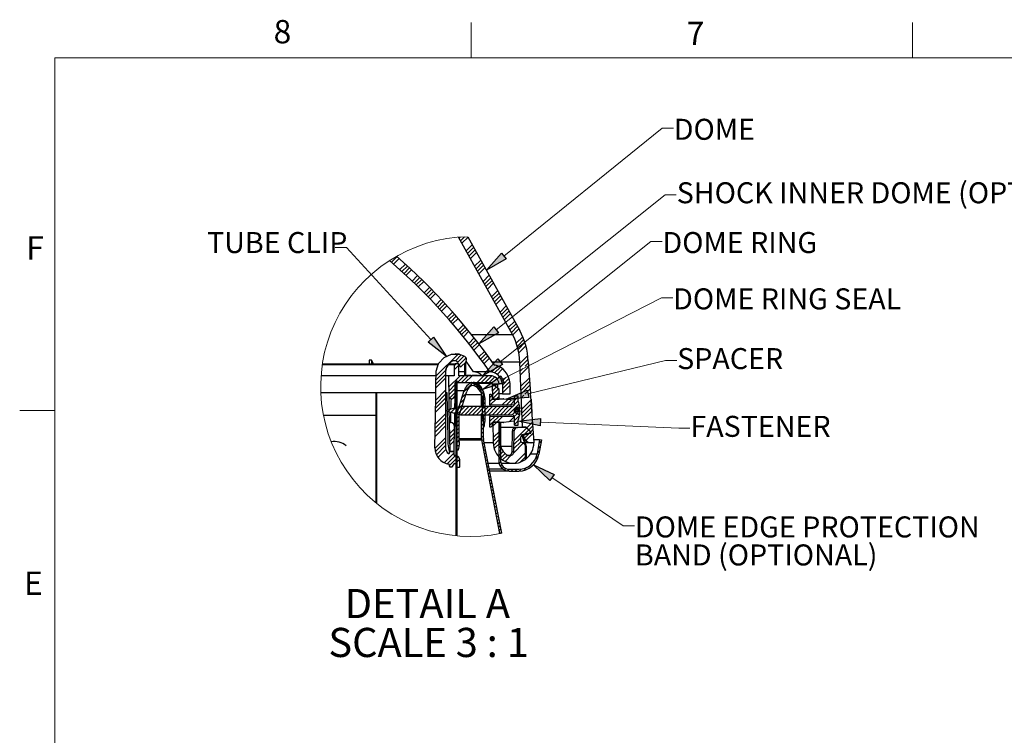
# Model space of a CAD drawing. Units: inches. Extents: x 2 to 154, y 1 to 99.
# Drawn here: x 2 to 46, y 67 to 99 of the extents above; entities that cross this region are included whole.
import ezdxf

# ---------------------------------------------------------------- set-up
doc = ezdxf.new("R2010")
doc.units = ezdxf.units.IN
doc.header["$MEASUREMENT"] = 0
doc.linetypes.add('SLD-Solid', pattern=[0])
doc.layers.add('SLD-0', color=7, linetype='SLD-Solid')
doc.styles.add('SLDTEXTSTYLE0', font='GOTHIC.TTF', dxfattribs={"width": 0.913})
doc.styles.add('SLDTEXTSTYLE1', font='GOTHIC.TTF', dxfattribs={"width": 0.913})

# ---------------------------------------------------------------- blocks, each defined once
blk = doc.blocks.new('SW_HATCH_0')
at = {"layer": 'SLD-0', "color": 7, "linetype": 'SLD-Solid', "lineweight": 0}
for p, q in [((0.004, 6.191), (-0.047, 6.14)), ((0.191, 6.201), (0.016, 6.027)), ((0.355, 6.189), (0.079, 5.913)), ((0.544, 5.848), (0.268, 5.572)), ((0.607, 5.734), (0.331, 5.458)), ((-2.818, 5.314), (-3.062, 5.07)), ((0.67, 5.62), (0.395, 5.344)), ((0.733, 5.506), (0.458, 5.231)), ((-2.723, 5.231), (-2.968, 4.987)), ((-2.444, 4.981), (-2.688, 4.737)), ((-2.351, 4.897), (-2.595, 4.652)), ((0.923, 5.165), (0.647, 4.889)), ((0.986, 5.051), (0.71, 4.776)), ((1.049, 4.938), (0.773, 4.662)), ((-2.259, 4.812), (-2.503, 4.568)), ((-2.168, 4.727), (-2.412, 4.483)), ((-1.895, 4.469), (-2.139, 4.225)), ((1.112, 4.824), (0.836, 4.548)), ((1.301, 4.483), (1.025, 4.207)), ((-1.805, 4.382), (-2.049, 4.138)), ((-1.716, 4.295), (-1.96, 4.051)), ((-1.626, 4.207), (-1.87, 3.963)), ((1.364, 4.369), (1.088, 4.093)), ((1.427, 4.255), (1.151, 3.979)), ((1.49, 4.142), (1.214, 3.866)), ((-1.361, 3.942), (-1.605, 3.698)), ((-1.274, 3.853), (-1.518, 3.609)), ((-1.187, 3.763), (-1.431, 3.519)), ((-1.1, 3.673), (-1.344, 3.429)), ((1.679, 3.8), (1.403, 3.525)), ((1.742, 3.687), (1.466, 3.411)), ((1.805, 3.573), (1.529, 3.297)), ((-0.842, 3.4), (-1.086, 3.156)), ((-0.757, 3.309), (-1.001, 3.065)), ((-0.672, 3.217), (-0.917, 2.972)), ((-0.588, 3.124), (-0.832, 2.88)), ((1.868, 3.459), (1.592, 3.183)), ((2.057, 3.118), (1.781, 2.842)), ((-0.338, 2.844), (-0.582, 2.6)), ((-0.255, 2.75), (-0.5, 2.506)), ((-0.173, 2.655), (-0.418, 2.411)), ((2.12, 3.004), (1.845, 2.728)), ((2.183, 2.891), (1.908, 2.615)), ((2.246, 2.777), (1.971, 2.501)), ((-0.091, 2.561), (-0.336, 2.316)), ((0.152, 2.273), (-0.093, 2.028)), ((2.436, 2.436), (2.16, 2.16)), ((2.499, 2.322), (2.223, 2.046)), ((2.562, 2.208), (2.286, 1.932)), ((0.232, 2.177), (-0.013, 1.932)), ((0.312, 2.08), (0.067, 1.834)), ((0.391, 1.982), (0.146, 1.737)), ((2.625, 2.094), (2.348, 1.818)), ((0.627, 1.687), (0.381, 1.442)), ((0.704, 1.588), (0.459, 1.342)), ((0.782, 1.489), (0.536, 1.243)), ((0.859, 1.389), (0.612, 1.143)), ((2.798, 1.737), (2.507, 1.446)), ((2.847, 1.609), (2.556, 1.318)), ((2.891, 1.477), (2.586, 1.172)), ((2.931, 1.34), (2.617, 1.026)), ((-0.091, 0.969), (-1.068, -0.007)), ((0.051, 0.935), (-0.213, 0.671)), ((0.175, 0.882), (-0.115, 0.593)), ((1.087, 1.087), (0.84, 0.84)), ((1.162, 0.985), (0.915, 0.738)), ((1.237, 0.883), (0.99, 0.636)), ((3.016, 0.895), (2.666, 0.545)), ((-0.063, 0.468), (-0.263, 0.267)), ((-0.182, 0.525), (-0.26, 0.447)), ((0.27, 0.8), (-0.044, 0.486)), ((1.311, 0.781), (1.064, 0.533)), ((1.544, 0.484), (1.513, 0.452)), ((3.032, 0.734), (2.673, 0.375)), ((3.042, 0.567), (2.899, 0.424)), ((-0.646, 0.061), (-1.074, -0.367)), ((-0.639, 0.245), (-1.071, -0.187)), ((0, 0), (-0.513, -0.513)), ((0.177, 0), (-0.123, -0.3)), ((0.354, 0), (0.054, -0.3)), ((0.53, 0), (0.23, -0.3)), ((1.061, 0), (0.761, -0.3)), ((1.237, 0), (0.937, -0.3)), ((1.677, 0.439), (1.398, 0.161)), ((1.794, 0.379), (1.538, 0.123)), ((1.897, 0.306), (1.651, 0.06)), ((2.803, 0.328), (2.68, 0.205)), ((3.054, 0.402), (2.688, 0.036)), ((-0.646, -0.116), (-1.078, -0.547)), ((-0.218, -0.395), (-0.51, -0.687)), ((-0.133, -0.31), (-0.178, -0.355)), ((0.566, -0.318), (0.164, -0.72)), ((0.595, -0.289), (0.593, -0.291)), ((0.699, -0.362), (0.608, -0.453)), ((0.727, -0.334), (0.663, -0.397)), ((0.812, -0.426), (0.727, -0.511)), ((0.835, -0.403), (0.775, -0.462)), ((1.411, -0.004), (1.114, -0.3)), ((1.543, -0.048), (1.291, -0.3)), ((2.043, -0.079), (1.866, -0.255)), ((2.184, -0.114), (1.883, -0.415)), ((2.219, -0.256), (1.883, -0.592)), ((2.228, -0.423), (1.883, -0.768)), ((3.088, -0.094), (2.709, -0.473)), ((3.1, -0.259), (2.716, -0.642)), ((3.111, -0.424), (2.724, -0.812)), ((-0.646, -0.823), (-1.091, -1.268)), ((-0.646, -0.646), (-1.087, -1.087)), ((-0.222, -0.575), (-0.507, -0.861)), ((-0.225, -0.755), (-0.503, -1.034)), ((-0.133, -0.486), (-0.178, -0.531)), ((-0.133, -0.663), (-0.178, -0.708)), ((-0.133, -0.84), (-0.178, -0.885)), ((0.264, -0.797), (0.086, -0.974)), ((0.907, -0.507), (0.824, -0.59)), ((0.923, -0.491), (0.863, -0.551)), ((0.987, -0.604), (0.901, -0.69)), ((0.989, -0.602), (0.926, -0.665)), ((1.049, -0.719), (0.957, -0.811)), ((1.033, -0.734), (0.958, -0.809)), ((1.089, -0.855), (0.983, -0.962)), ((1.422, -0.876), (1.326, -0.972)), ((1.61, -0.511), (1.44, -0.681)), ((1.707, -0.591), (1.443, -0.855)), ((1.741, -0.734), (1.446, -1.029)), ((2.837, -0.875), (2.731, -0.981)), ((3.123, -0.589), (2.891, -0.821)), ((-0.646, -1.176), (-1.097, -1.628)), ((-0.646, -0.999), (-1.094, -1.448)), ((-0.133, -1.017), (-0.178, -1.062)), ((-0.133, -1.193), (-0.178, -1.238)), ((0.108, -1.306), (-0.069, -1.484)), ((0.186, -1.051), (0.008, -1.229)), ((1.043, -0.901), (0.959, -0.985)), ((1.043, -1.078), (0.959, -1.162)), ((1.043, -1.255), (0.959, -1.339)), ((1.101, -1.02), (0.983, -1.138)), ((1.101, -1.197), (0.983, -1.315)), ((1.446, -1.029), (1.326, -1.149)), ((1.61, -1.041), (1.347, -1.305)), ((1.744, -0.908), (1.607, -1.045)), ((2.126, -1.056), (1.875, -1.307)), ((2.286, -1.073), (2.051, -1.308)), ((2.421, -1.114), (2.227, -1.308)), ((2.421, -1.291), (2.403, -1.309)), ((2.586, -1.126), (2.416, -1.296)), ((2.45, -0.908), (2.421, -0.937)), ((2.586, -0.949), (2.421, -1.114)), ((2.633, -1.256), (2.434, -1.455)), ((3.166, -1.077), (2.752, -1.49)), ((3.169, -1.25), (2.76, -1.66)), ((-0.646, -1.707), (-1.107, -2.168)), ((-0.445, -1.506), (-0.532, -1.593)), ((-0.204, -1.441), (-0.393, -1.63)), ((0.033, -1.381), (-0.253, -1.667)), ((-0.133, -1.37), (-0.178, -1.415)), ((-0.133, -1.547), (-0.178, -1.592)), ((-0.133, -1.724), (-0.178, -1.769)), ((0.031, -1.56), (-0.147, -1.738)), ((0.21, -1.381), (-0.114, -1.705)), ((0.387, -1.381), (0.027, -1.741)), ((0.564, -1.381), (0.204, -1.741)), ((0.74, -1.381), (0.38, -1.741)), ((0.917, -1.381), (0.557, -1.741)), ((1.094, -1.381), (0.734, -1.741)), ((1.271, -1.381), (0.911, -1.741)), ((1.101, -1.374), (0.983, -1.492)), ((1.101, -1.55), (0.983, -1.668)), ((1.101, -1.727), (0.983, -1.845)), ((1.448, -1.381), (1.088, -1.741)), ((1.624, -1.381), (1.264, -1.741)), ((1.801, -1.381), (1.441, -1.741)), ((1.978, -1.381), (1.618, -1.741)), ((2.155, -1.381), (1.795, -1.741)), ((2.336, -1.376), (1.971, -1.741)), ((2.421, -1.468), (2.148, -1.741)), ((2.421, -1.645), (2.323, -1.743)), ((2.541, -1.701), (2.416, -1.826)), ((2.666, -1.399), (2.66, -1.406)), ((3.181, -1.416), (2.767, -1.829)), ((3.192, -1.581), (2.774, -1.999)), ((-0.646, -2.06), (-1.114, -2.528)), ((-0.646, -1.883), (-1.11, -2.348)), ((-0.133, -1.901), (-0.178, -1.946)), ((-0.133, -2.077), (-0.178, -2.122)), ((-0.037, -1.805), (-0.155, -1.923)), ((-0.037, -1.981), (-0.155, -2.099)), ((-0.037, -2.158), (-0.155, -2.276)), ((1.043, -1.785), (0.959, -1.869)), ((1.043, -1.962), (0.959, -2.046)), ((1.043, -2.139), (0.959, -2.223)), ((1.101, -1.904), (1.078, -1.927)), ((1.542, -1.816), (1.326, -2.033)), ((1.365, -1.817), (1.326, -1.856)), ((1.446, -2.089), (1.326, -2.209)), ((1.72, -1.816), (1.455, -2.081)), ((1.635, -2.077), (1.467, -2.245)), ((1.897, -1.815), (1.632, -2.081)), ((1.766, -2.123), (1.722, -2.167)), ((2.421, -1.821), (2.183, -2.059)), ((2.421, -1.998), (2.381, -2.039)), ((2.66, -1.76), (2.421, -1.998)), ((2.586, -2.01), (2.421, -2.175)), ((2.586, -2.187), (2.56, -2.213)), ((3.223, -2.08), (2.972, -2.331)), ((-0.646, -2.237), (-1.117, -2.708)), ((-0.253, -2.374), (-0.477, -2.598)), ((-0.256, -2.554), (-0.474, -2.772)), ((-0.133, -2.254), (-0.178, -2.299)), ((-0.133, -2.431), (-0.178, -2.476)), ((-0.133, -2.608), (-0.178, -2.653)), ((-0.037, -2.335), (-0.155, -2.453)), ((-0.037, -2.512), (-0.155, -2.63)), ((1.043, -2.316), (0.959, -2.4)), ((1.043, -2.492), (0.959, -2.576)), ((1.771, -2.471), (1.476, -2.766)), ((1.806, -2.26), (1.722, -2.344)), ((1.806, -2.437), (1.722, -2.521)), ((1.806, -2.614), (1.722, -2.698)), ((2.972, -2.331), (2.403, -2.9)), ((3.061, -2.419), (2.858, -2.622)), ((3.074, -2.583), (2.872, -2.785)), ((3.261, -2.572), (2.937, -2.896)), ((3.238, -2.242), (3.061, -2.419)), ((3.148, -2.509), (3.1, -2.557)), ((3.25, -2.407), (3.149, -2.508)), ((-0.646, -2.767), (-1.13, -3.252)), ((-0.646, -2.944), (-1.108, -3.406)), ((-0.259, -2.734), (-0.471, -2.946)), ((-0.262, -2.914), (-0.468, -3.119)), ((-0.133, -2.784), (-0.178, -2.829)), ((-0.133, -2.961), (-0.178, -3.006)), ((-0.037, -2.688), (-0.155, -2.807)), ((-0.037, -2.865), (-0.11, -2.938)), ((1.043, -2.669), (0.959, -2.753)), ((1.046, -2.843), (0.975, -2.914)), ((1.075, -2.991), (1.003, -3.063)), ((1.774, -2.645), (1.479, -2.94)), ((1.777, -2.819), (1.487, -3.109)), ((1.781, -2.992), (1.517, -3.256)), ((1.806, -2.79), (1.722, -2.874)), ((1.806, -2.967), (1.722, -3.051)), ((2.816, -3.018), (2.389, -3.445)), ((2.708, -2.949), (2.4, -3.257)), ((2.708, -2.772), (2.402, -3.078)), ((2.833, -2.648), (2.819, -2.661)), ((3.616, -2.925), (3.512, -3.028)), ((-0.646, -3.121), (-1.061, -3.536)), ((-0.636, -3.288), (-0.996, -3.647)), ((-0.262, -3.444), (-0.706, -3.888)), ((-0.133, -3.138), (-0.178, -3.183)), ((-0.133, -3.315), (-0.178, -3.36)), ((-0.133, -3.492), (-0.178, -3.537)), ((1.104, -3.139), (1.032, -3.211)), ((1.132, -3.287), (1.061, -3.359)), ((1.161, -3.435), (1.089, -3.507)), ((1.924, -3.38), (1.705, -3.598)), ((1.806, -3.144), (1.722, -3.228)), ((1.806, -3.321), (1.722, -3.405)), ((1.806, -3.498), (1.722, -3.582)), ((2.007, -3.473), (1.794, -3.687)), ((2.915, -3.449), (2.458, -3.906)), ((3.54, -3.354), (3.437, -3.458)), ((3.578, -3.139), (3.475, -3.243)), ((-0.202, -3.561), (-0.575, -3.933)), ((-0.083, -3.619), (-0.472, -4.007)), ((-0.017, -3.729), (-0.208, -3.921)), ((-0.133, -3.668), (-0.178, -3.713)), ((-0.133, -3.845), (-0.178, -3.89)), ((1.19, -3.583), (1.118, -3.655)), ((1.218, -3.731), (1.147, -3.803)), ((1.247, -3.88), (1.175, -3.951)), ((1.806, -3.674), (1.722, -3.758)), ((1.809, -3.848), (1.738, -3.919)), ((2.106, -3.551), (1.894, -3.762)), ((2.28, -3.553), (2.008, -3.825)), ((2.915, -3.626), (2.69, -3.85)), ((3.311, -3.937), (3.278, -3.97)), ((3.499, -3.572), (3.358, -3.713)), ((-0.335, -4.047), (-0.357, -4.07)), ((-0.133, -4.022), (-0.178, -4.067)), ((-0.133, -4.199), (-0.178, -4.244)), ((-0.133, -4.375), (-0.178, -4.42)), ((1.276, -4.028), (1.204, -4.099)), ((1.304, -4.176), (1.233, -4.248)), ((1.333, -4.324), (1.261, -4.396)), ((1.853, -3.981), (1.792, -4.042)), ((1.932, -4.079), (1.872, -4.138)), ((2.041, -4.146), (1.977, -4.21)), ((2.191, -4.173), (2.112, -4.252)), ((2.367, -4.173), (2.283, -4.257)), ((2.544, -4.173), (2.46, -4.257)), ((2.728, -4.166), (2.637, -4.257)), ((2.982, -4.089), (2.842, -4.23)), ((3.275, -3.973), (3.206, -4.041)), ((-0.133, -4.552), (-0.178, -4.597)), ((-0.133, -4.729), (-0.178, -4.774)), ((1.362, -4.472), (1.29, -4.544)), ((1.39, -4.62), (1.319, -4.692)), ((1.419, -4.768), (1.347, -4.84)), ((-0.133, -4.906), (-0.178, -4.951)), ((-0.133, -5.083), (-0.178, -5.128)), ((-0.133, -5.259), (-0.178, -5.304)), ((1.447, -4.916), (1.376, -4.988)), ((1.476, -5.065), (1.404, -5.136)), ((1.505, -5.213), (1.433, -5.284)), ((-0.133, -5.436), (-0.178, -5.481)), ((-0.133, -5.613), (-0.178, -5.658)), ((1.533, -5.361), (1.462, -5.433)), ((1.562, -5.509), (1.49, -5.581)), ((1.591, -5.657), (1.519, -5.729)), ((-0.133, -5.79), (-0.178, -5.835)), ((-0.133, -5.966), (-0.178, -6.011)), ((-0.133, -6.143), (-0.178, -6.188)), ((1.619, -5.805), (1.548, -5.877)), ((1.648, -5.953), (1.576, -6.025)), ((1.677, -6.101), (1.605, -6.173)), ((-0.133, -6.32), (-0.178, -6.365)), ((-0.133, -6.497), (-0.178, -6.542)), ((1.705, -6.25), (1.634, -6.321)), ((1.734, -6.398), (1.662, -6.469)), ((1.763, -6.546), (1.691, -6.618)), ((-0.133, -6.674), (-0.178, -6.719)), ((-0.133, -6.85), (-0.178, -6.895)), ((-0.133, -7.027), (-0.178, -7.072)), ((1.791, -6.694), (1.72, -6.766)), ((1.82, -6.842), (1.748, -6.914)), ((1.849, -6.99), (1.792, -7.047))]:
    blk.add_line(p, q, dxfattribs=at)
blk = doc.blocks.new('SW_NOTE_11')
at = {"layer": 'SLD-0', "attachment_point": 1, "style": 'SLDTEXTSTYLE0'}
for s, insert, char_height in [('DETAIL A ', (0, 1.643), 1.3021), ('SCALE 3 : 1', (-0.727, -0.093), 1.30208)]:
    blk.add_mtext(s, dxfattribs=dict(at, insert=insert, char_height=char_height))
blk = doc.blocks.new('SW_NOTE_12')
at = {"layer": 'SLD-0', "char_height": 0.9375, "attachment_point": 1, "style": 'SLDTEXTSTYLE1'}
for s, insert in [('DOME EDGE PROTECTION', (0.02, 0.42)), ('BAND (OPTIONAL)', (0.02, -0.83))]:
    blk.add_mtext(s, dxfattribs=dict(at, insert=insert))

msp = doc.modelspace()

# ---------------------------------------------------------------- hatches: boundary and pattern name
at = {"linetype": 'Continuous'}
for points in [[(23.356, 88.446), (23.566, 88.186), (22.683, 87.687)], [(23.018, 85.155), (23.226, 84.894), (22.341, 84.4)], [(20.082, 84.473), (20.327, 84.699), (20.881, 83.849)], [(23.186, 83.73), (23.394, 83.469), (22.509, 82.975)], [(23.32, 82.964), (23.472, 82.668), (22.507, 82.36)], [(24.495, 82.324), (24.574, 82), (23.563, 81.927)], [(25.102, 81.064), (25.087, 80.731), (24.096, 80.941)], [(25.698, 78.567), (25.511, 78.291), (24.776, 78.99)]]:
    msp.add_hatch(color=7, dxfattribs=at).paths.add_polyline_path(points, flags=0)

# ---------------------------------------------------------------- linework, layer by layer
at = {"layer": 'SLD-0', "color": 7, "linetype": 'SLD-Solid', "lineweight": 0}
for p, q in [((21.997, 97.171), (21.997, 98.746)), ((41.685, 97.171), (41.685, 98.746)), ((23.461, 88.316), (30.522, 94.025)), ((30.522, 94.025), (31.022, 94.025)), ((23.122, 85.025), (30.653, 91.053)), ((30.653, 91.053), (31.153, 91.053)), ((23.29, 83.599), (30.018, 88.97)), ((30.018, 88.97), (30.518, 88.97)), ((16.436, 88.693), (15.936, 88.693)), ((20.205, 84.586), (16.436, 88.693)), ((23.396, 82.816), (30.494, 86.456)), ((30.494, 86.456), (30.994, 86.456)), ((24.535, 82.162), (30.671, 83.65)), ((30.671, 83.65), (31.171, 83.65)), ((3.435, 81.421), (1.86, 81.421)), ((25.095, 80.897), (31.261, 80.627)), ((31.261, 80.627), (31.761, 80.627)), ((25.604, 78.429), (28.788, 76.272)), ((28.788, 76.272), (29.288, 76.272))]:
    msp.add_line(p, q, dxfattribs=at)
at = {"layer": 'SLD-0', "color": 7, "linetype": 'SLD-Solid', "lineweight": 15}
for q in [(151.935, 97.171), (3.435, 2.671)]:
    msp.add_line((3.435, 97.171), q, dxfattribs=at)
at = {"layer": 'SLD-0', "color": 7, "linetype": 'SLD-Solid', "lineweight": 30}
for p, q in [((21.855, 89.182), (24.174, 84.999)), ((23.844, 84.821), (21.438, 89.161)), ((22.011, 84.821), (23.844, 84.821)), ((20.79, 83.792), (21.122, 83.938)), ((21.122, 83.938), (21.48, 83.933)), ((21.447, 83.938), (21.293, 83.955)), ((21.465, 83.933), (21.447, 83.938)), ((21.48, 83.933), (21.707, 83.844)), ((15.366, 83.5), (20.554, 83.5)), ((17.56, 83.668), (17.445, 83.668)), ((17.445, 83.668), (17.445, 83.5)), ((17.645, 83.5), (17.56, 83.668)), ((17.56, 83.668), (17.56, 83.5)), ((20.441, 83.18), (20.549, 83.524)), ((20.549, 83.524), (20.79, 83.792)), ((21.002, 83.499), (20.903, 83.338)), ((21.148, 83.62), (21.002, 83.499)), ((21.009, 83.5), (21.295, 83.5)), ((21.199, 83.644), (21.148, 83.62)), ((21.252, 83.646), (21.199, 83.644)), ((21.329, 83.644), (21.252, 83.646)), ((21.402, 83.5), (21.295, 83.5)), ((21.343, 83.638), (21.329, 83.644)), ((21.355, 83.628), (21.343, 83.638)), ((21.371, 83.605), (21.355, 83.628)), ((21.399, 83.562), (21.371, 83.605)), ((21.457, 83.474), (21.399, 83.562)), ((21.519, 83.382), (21.457, 83.474)), ((21.578, 83.396), (21.75, 83.568)), ((21.704, 83.522), (21.704, 82.975)), ((21.707, 83.844), (21.768, 83.793)), ((21.75, 83.568), (21.75, 82.975)), ((22.113, 83.141), (21.784, 83.619)), ((24.297, 80.674), (24.172, 83.6)), ((24.547, 83.616), (24.647, 82.185)), ((20.43, 82.594), (20.441, 83.18)), ((20.903, 83.338), (20.864, 83.18)), ((20.864, 83.18), (20.864, 79.76)), ((20.875, 83.247), (20.913, 83.354)), ((21.25, 83.456), (21.242, 82.975)), ((21.455, 82.975), (21.447, 83.456)), ((21.704, 83.141), (21.452, 83.141)), ((22.833, 83.141), (22.113, 83.141)), ((20.457, 82.975), (15.307, 82.975)), ((20.42, 82.009), (20.43, 82.594)), ((20.988, 82.975), (20.875, 82.975)), ((20.988, 82.975), (21.006, 81.942)), ((21.242, 82.975), (20.988, 82.975)), ((21.283, 82.122), (21.293, 82.675)), ((21.293, 82.675), (22.899, 82.675)), ((21.332, 75.829), (21.332, 82.745)), ((21.332, 82.745), (21.377, 82.745)), ((21.377, 75.825), (21.377, 82.745)), ((21.377, 82.667), (22.023, 82.667)), ((21.8, 82.975), (21.455, 82.975)), ((21.767, 82.987), (21.767, 82.975)), ((21.767, 82.987), (21.802, 82.987)), ((21.8, 82.987), (21.8, 82.975)), ((21.8, 82.987), (21.806, 82.987)), ((21.806, 82.975), (21.806, 82.987)), ((21.834, 82.987), (21.806, 82.987)), ((21.983, 82.975), (21.806, 82.975)), ((21.832, 82.987), (21.832, 82.975)), ((21.846, 82.987), (21.832, 82.987)), ((21.846, 82.987), (21.846, 82.975)), ((21.858, 82.987), (21.846, 82.987)), ((21.858, 82.987), (21.858, 82.975)), ((21.89, 82.987), (21.858, 82.987)), ((21.89, 82.987), (21.89, 82.975)), ((21.936, 82.987), (21.89, 82.987)), ((21.918, 82.987), (21.918, 82.989)), ((21.936, 82.987), (21.936, 82.975)), ((21.983, 82.987), (21.936, 82.987)), ((21.97, 82.987), (21.97, 82.989)), ((21.983, 82.989), (21.983, 82.987)), ((21.983, 82.975), (21.983, 82.987)), ((21.983, 82.987), (22.033, 82.987)), ((21.988, 82.987), (21.988, 82.989)), ((22.033, 82.975), (22.033, 82.987)), ((22.078, 82.987), (22.033, 82.987)), ((22.291, 82.975), (22.033, 82.975)), ((22.042, 82.989), (22.042, 82.987)), ((22.078, 82.975), (22.078, 82.987)), ((22.079, 82.987), (22.078, 82.987)), ((22.079, 82.975), (22.079, 82.987)), ((22.289, 82.987), (22.079, 82.987)), ((22.103, 82.686), (22.103, 82.6)), ((22.185, 82.989), (22.185, 82.987)), ((22.22, 82.987), (22.22, 82.989)), ((22.252, 82.987), (22.252, 82.989)), ((22.289, 82.975), (22.289, 82.987)), ((22.291, 82.987), (22.289, 82.987)), ((22.291, 82.987), (22.291, 82.975)), ((22.291, 82.987), (22.326, 82.987)), ((22.302, 82.989), (22.302, 82.987)), ((22.303, 82.989), (22.303, 82.987)), ((22.326, 82.987), (22.326, 82.975)), ((22.503, 82.975), (22.326, 82.975)), ((22.356, 82.987), (22.329, 82.987)), ((22.331, 82.989), (22.331, 82.975)), ((22.331, 82.987), (22.331, 82.975)), ((22.374, 82.987), (22.331, 82.987)), ((22.383, 82.987), (22.356, 82.987)), ((22.374, 82.987), (22.374, 82.975)), ((22.405, 82.987), (22.374, 82.987)), ((22.405, 82.987), (22.405, 82.975)), ((22.448, 82.987), (22.405, 82.987)), ((22.445, 82.987), (22.445, 82.989)), ((22.448, 82.987), (22.448, 82.975)), ((22.49, 82.987), (22.448, 82.987)), ((22.46, 82.987), (22.46, 82.989)), ((22.491, 82.975), (22.491, 82.989)), ((22.503, 82.987), (22.503, 82.975)), ((22.503, 82.987), (22.509, 82.987)), ((22.503, 82.987), (22.503, 82.987)), ((22.509, 82.975), (22.509, 82.987)), ((22.869, 82.975), (22.509, 82.975)), ((22.944, 82.631), (22.956, 81.93)), ((23.004, 82.607), (23.244, 82.607)), ((23.004, 82.562), (23.004, 82.607)), ((23.193, 82.403), (23.19, 82.607)), ((23.393, 82.616), (23.244, 82.616)), ((23.393, 82.616), (23.393, 82.166)), ((23.738, 82.166), (23.738, 82.625)), ((15.294, 82.225), (20.444, 82.225)), ((17.765, 77.293), (17.765, 82.225)), ((17.782, 82.225), (17.782, 77.279)), ((20.867, 82.225), (20.913, 82.225)), ((20.913, 82.225), (20.933, 81.434)), ((21.355, 81.212), (21.69, 82.309)), ((21.473, 81.195), (21.803, 82.275)), ((22.836, 82.15), (22.881, 82.149)), ((22.836, 81.671), (22.836, 82.15)), ((22.881, 82.149), (22.956, 82.074)), ((23.248, 82.357), (23.004, 82.562)), ((23.256, 81.93), (23.248, 82.357)), ((23.393, 82.166), (23.252, 82.166)), ((23.393, 82.166), (23.738, 82.166)), ((24.647, 82.185), (24.656, 82.185)), ((24.678, 81.865), (24.656, 82.185)), ((20.406, 81.259), (20.42, 82.009)), ((21.109, 81.945), (21.006, 81.942)), ((22.469, 81.587), (22.469, 82.137)), ((22.493, 81.994), (22.493, 81.049)), ((22.553, 81.587), (22.553, 82.137)), ((22.611, 81.994), (22.611, 81.049)), ((22.956, 81.934), (22.956, 82.074)), ((23.436, 81.934), (22.956, 81.934)), ((22.956, 81.93), (23.256, 81.93)), ((23.256, 81.939), (23.315, 81.939)), ((23.315, 81.939), (23.315, 81.934)), ((23.452, 81.938), (23.904, 81.891)), ((23.931, 81.713), (23.931, 82.067)), ((24.096, 82.067), (23.931, 82.067)), ((23.931, 81.666), (23.931, 81.861)), ((24.096, 81.834), (24.096, 82.067)), ((24.099, 81.834), (24.096, 81.834)), ((24.678, 81.865), (24.669, 81.865)), ((24.669, 81.865), (24.801, 79.975)), ((24.674, 81.925), (24.716, 81.31)), ((21.531, 81.594), (20.931, 81.434)), ((20.931, 81.395), (20.931, 81.434)), ((20.931, 81.395), (21.531, 81.234)), ((20.934, 81.394), (20.962, 80.279)), ((23.813, 81.594), (21.531, 81.594)), ((22.469, 81.587), (22.553, 81.587)), ((23.931, 81.666), (22.836, 81.671)), ((22.836, 81.671), (22.836, 81.594)), ((24.096, 81.57), (23.931, 81.516)), ((23.931, 81.507), (24.096, 81.536)), ((23.931, 81.313), (23.931, 81.516)), ((23.931, 81.482), (24.036, 81.5)), ((23.931, 81.439), (24.096, 81.472)), ((23.931, 81.407), (24.096, 81.395)), ((24.096, 81.34), (23.931, 81.352)), ((24.096, 81.259), (23.931, 81.313)), ((24.185, 81.5), (24.016, 81.5)), ((24.185, 81.377), (24.016, 81.377)), ((24.096, 81.57), (24.177, 81.57)), ((24.096, 81.57), (24.096, 81.536)), ((24.096, 81.472), (24.096, 81.5)), ((24.096, 81.395), (24.096, 81.472)), ((24.149, 81.472), (24.096, 81.472)), ((24.096, 81.259), (24.096, 81.34)), ((24.708, 81.31), (24.716, 81.31)), ((15.412, 81.212), (17.782, 81.212)), ((20.392, 80.509), (20.406, 81.259)), ((21.024, 80.887), (21.085, 80.885)), ((21.024, 80.887), (21.047, 79.595)), ((21.355, 80.037), (21.355, 81.212)), ((21.473, 80.037), (21.473, 81.195)), ((21.531, 81.234), (23.813, 81.234)), ((22.469, 80.166), (22.469, 81.242)), ((22.553, 81.242), (22.469, 81.242)), ((22.493, 81.049), (22.611, 81.049)), ((22.553, 80.166), (22.553, 81.242)), ((22.836, 81.234), (22.836, 81.158)), ((22.836, 81.158), (23.931, 81.163)), ((22.836, 80.679), (22.836, 81.158)), ((22.956, 80.895), (23.436, 80.895)), ((22.956, 80.754), (22.956, 80.895)), ((22.974, 80.898), (22.99, 79.975)), ((23.274, 80.898), (22.974, 80.898)), ((23.231, 80.852), (23.231, 79.177)), ((23.231, 80.852), (23.315, 80.852)), ((23.289, 80.015), (23.274, 80.898)), ((23.315, 80.895), (23.315, 80.852)), ((23.315, 80.852), (23.315, 79.177)), ((23.904, 80.938), (23.452, 80.891)), ((23.931, 80.968), (23.931, 81.163)), ((23.931, 80.762), (23.931, 81.116)), ((24.096, 81.259), (24.177, 81.259)), ((24.096, 80.994), (24.099, 80.994)), ((24.096, 80.762), (24.096, 80.994)), ((20.379, 79.76), (20.392, 80.509)), ((21.239, 79.595), (21.258, 80.701)), ((22.553, 80.666), (22.559, 80.666)), ((22.881, 80.679), (22.836, 80.679)), ((22.956, 80.754), (22.881, 80.679)), ((24.235, 80.668), (23.315, 80.668)), ((23.991, 80.665), (23.315, 80.665)), ((23.833, 79.59), (23.841, 80.517)), ((23.917, 80.517), (23.841, 80.517)), ((23.909, 79.59), (23.917, 80.517)), ((23.931, 80.762), (24.096, 80.762)), ((23.991, 80.665), (24.067, 80.665)), ((24.461, 80.665), (24.067, 80.665)), ((24.247, 80.668), (24.235, 80.668)), ((24.235, 80.668), (24.235, 80.665)), ((24.247, 80.674), (24.297, 80.674)), ((24.247, 80.668), (24.247, 80.674)), ((24.247, 80.665), (24.247, 80.668)), ((24.276, 80.323), (24.6, 80.411)), ((24.648, 80.429), (24.284, 80.331)), ((24.452, 80.674), (24.297, 80.674)), ((24.326, 80.323), (24.651, 80.411)), ((24.411, 80.665), (24.402, 80.674)), ((24.657, 80.469), (24.452, 80.674)), ((24.461, 80.665), (24.654, 80.472)), ((24.651, 80.411), (24.6, 80.411)), ((24.659, 80.461), (24.659, 80.443)), ((24.662, 80.425), (24.662, 80.458)), ((21.355, 80.037), (21.473, 80.037)), ((23.284, 75.925), (22.474, 80.116)), ((23.367, 75.942), (22.556, 80.132)), ((24.218, 80.026), (24.218, 80.244)), ((24.227, 80.021), (24.218, 80.041)), ((24.236, 80.015), (24.218, 80.026)), ((24.228, 80.02), (24.227, 80.021)), ((24.369, 79.93), (24.236, 80.015)), ((24.265, 80.322), (24.355, 80.058)), ((24.276, 80.323), (24.274, 80.328)), ((24.326, 80.323), (24.276, 80.323)), ((24.295, 79.977), (24.296, 79.977)), ((24.296, 79.977), (24.314, 79.975)), ((24.299, 80.274), (24.342, 80.274)), ((24.396, 79.986), (24.299, 80.274)), ((24.359, 80.147), (24.299, 80.274)), ((24.314, 79.975), (24.372, 79.975)), ((24.326, 80.323), (24.342, 80.274)), ((24.342, 80.274), (24.403, 80.147)), ((24.355, 80.058), (24.355, 80.058)), ((24.359, 80.147), (24.403, 80.147)), ((24.37, 80.017), (24.375, 80.004)), ((24.372, 79.975), (24.384, 79.968)), ((24.664, 79.975), (24.372, 79.975)), ((24.375, 80.004), (24.383, 79.987)), ((24.383, 79.987), (24.387, 79.981)), ((24.387, 79.981), (24.389, 79.979)), ((24.389, 79.979), (24.393, 79.977)), ((24.393, 79.977), (24.398, 79.975)), ((24.398, 79.975), (24.399, 79.976)), ((24.801, 79.975), (24.674, 79.975)), ((24.79, 80.131), (25.054, 80.131)), ((25.054, 80.131), (24.94, 79.484)), ((25.137, 80.116), (25.023, 79.469)), ((25.054, 80.131), (25.137, 80.116)), ((21.047, 79.595), (21.024, 79.595)), ((21.038, 79.527), (21.038, 79.565)), ((21.038, 79.526), (21.038, 79.527)), ((21.047, 79.595), (21.239, 79.595)), ((21.218, 79.595), (21.068, 79.595)), ((21.248, 79.43), (21.248, 79.565)), ((21.418, 79.655), (21.377, 79.655)), ((23.833, 79.59), (23.909, 79.59)), ((24.425, 79.234), (24.425, 79.829)), ((24.46, 79.829), (24.46, 79.268)), ((20.99, 79.503), (20.991, 79.502)), ((21.322, 79.415), (21.263, 79.415)), ((21.418, 79.361), (21.329, 79.413)), ((21.493, 78.905), (21.493, 79.231)), ((23.729, 79.411), (23.637, 79.411)), ((24.109, 79.091), (24.155, 79.103)), ((24.155, 79.103), (24.425, 79.234)), ((21.038, 78.935), (21.038, 78.998)), ((21.068, 78.905), (21.144, 78.905)), ((21.17, 78.92), (21.243, 79.047)), ((21.256, 79.055), (21.311, 79.055)), ((21.326, 79.04), (21.326, 78.905)), ((21.341, 78.89), (21.478, 78.89)), ((22.762, 79.066), (23.245, 79.066)), ((23.426, 78.802), (22.813, 78.802)), ((23.69, 78.718), (22.83, 78.718)), ((23.332, 79.066), (23.899, 79.066)), ((23.69, 78.802), (24.128, 78.802)), ((23.69, 78.718), (24.128, 78.718))]:
    msp.add_line(p, q, dxfattribs=at)
at = {"layer": 'SLD-0'}
for p, q in [((22.683, 87.687), (23.356, 88.446)), ((23.356, 88.446), (23.566, 88.186)), ((23.566, 88.186), (22.683, 87.687)), ((22.341, 84.4), (23.018, 85.155)), ((23.226, 84.894), (22.341, 84.4)), ((23.018, 85.155), (23.226, 84.894)), ((20.082, 84.473), (20.327, 84.699)), ((20.881, 83.849), (20.082, 84.473)), ((20.327, 84.699), (20.881, 83.849)), ((22.509, 82.975), (23.186, 83.73)), ((23.394, 83.469), (22.509, 82.975)), ((23.186, 83.73), (23.394, 83.469)), ((22.507, 82.36), (23.32, 82.964)), ((23.472, 82.668), (22.507, 82.36)), ((23.32, 82.964), (23.472, 82.668)), ((23.563, 81.927), (24.495, 82.324)), ((24.495, 82.324), (24.574, 82)), ((24.574, 82), (23.563, 81.927)), ((24.096, 80.941), (25.102, 81.064)), ((25.087, 80.731), (24.096, 80.941)), ((25.102, 81.064), (25.087, 80.731)), ((25.511, 78.291), (24.776, 78.99)), ((24.776, 78.99), (25.698, 78.567)), ((25.698, 78.567), (25.511, 78.291))]:
    msp.add_line(p, q, dxfattribs=at)
at = {"layer": 'SLD-0', "color": 8, "linetype": 'SLD-Solid', "lineweight": 30}
for p, q in [((22.932, 83.6), (24.172, 83.6)), ((20.531, 83.456), (15.359, 83.456)), ((21.25, 83.456), (20.99, 83.456)), ((22.944, 82.631), (22.256, 82.631)), ((21.377, 82.309), (21.69, 82.309)), ((21.761, 82.137), (22.469, 82.137)), ((22.553, 80.857), (22.598, 80.857)), ((23.315, 80.683), (24.232, 80.683)), ((24.233, 80.68), (24.232, 80.683)), ((24.234, 80.677), (24.233, 80.68)), ((24.662, 80.425), (24.634, 80.425)), ((24.657, 80.469), (24.657, 80.469)), ((24.662, 80.458), (24.659, 80.458)), ((21.473, 80.166), (22.469, 80.166)), ((21.473, 80.116), (22.474, 80.116)), ((22.99, 79.975), (22.586, 79.975)), ((24.266, 80.322), (24.289, 80.254)), ((24.274, 79.99), (24.381, 79.99)), ((24.289, 80.254), (24.355, 80.058)), ((21.459, 79.846), (21.377, 79.846)), ((23.852, 79.819), (23.32, 79.819)), ((24.425, 79.829), (24.46, 79.829)), ((24.654, 79.484), (24.94, 79.484))]:
    msp.add_line(p, q, dxfattribs=at)
at = {"layer": 'SLD-0', "color": 7, "linetype": 'SLD-Solid', "lineweight": 0}
msp.add_arc((21.982, 82.49), 6.693, 91.087, 281.9386, dxfattribs=at)
at = {"layer": 'SLD-0', "color": 7, "linetype": 'SLD-Solid', "lineweight": 30}
for centre, radius, start, end in [((0.903, 67.935), 27.031, 35.0658, 48.9044), ((1.118, 68.113), 26.408, 34.6855, 49.2432), ((21.284, 83.477), 2.891, 2.4377, 27.6932), ((21.284, 83.477), 3.266, 2.4379, 27.7701), ((21.295, 83.455), 0.045, 90.0023, 179.0008), ((21.402, 83.455), 0.045, 0.9954, 89.9993), ((21.627, 83.691), 0.174, 314.9996, 35.2525), ((21.757, 83.783), 0.0142, 35.1656, 40.5178), ((22.833, 82.58), 0.906, 2.8506, 77.5908), ((21.532, 83.39), 0.015, 213.6654, 279.1371), ((21.52, 83.461), 0.087, 279.1065, 311.7482), ((22.12, 82.651), 0.49, 43.5365, 90.8409), ((22.833, 82.58), 0.561, 3.6229, 90), ((22.223, 82.146), 0.557, 111, 162.9994), ((21.932, 81.994), 0.679, 359.9997, 82.268), ((21.992, 82.137), 0.561, 359.9996, 78.5884), ((21.992, 82.137), 0.477, 359.9998, 76.5442), ((22.869, 82.6), 0.375, 1.001, 89.999), ((22.899, 82.63), 0.045, 0.9954, 89.9993), ((22.223, 82.146), 0.439, 114.935, 163.0001), ((21.932, 81.994), 0.561, 0.0002, 79.1147), ((39.326, 81.765), 18.321, 179.4478, 180.9723), ((21.103, 82.125), 0.18, 272.0007, 358.9978), ((30.61, 81.472), 9.35, 176.0135, 179.6933), ((23.451, 81.908), 0.03, 87.6853, 120.5459), ((23.813, 81.713), 0.118, 270.0007, 359.9985), ((23.901, 81.861), 0.03, 359.9845, 84.0168), ((23.164, 81.414), 1.025, 8.7107, 24.1888), ((39.337, 81.706), 18.332, 181.0372, 182.5625), ((39.587, 81.049), 18.332, 179.1907, 181.086), ((24.008, 81.625), 0.125, 273.6835, 314.5556), ((24.015, 81.571), 0.194, 270.2444, 294.559), ((24.007, 81.254), 0.123, 44.0187, 85.8643), ((23.308, 81.521), 0.842, 356.6982, 358.5957), ((23.95, 81.344), 0.237, 8.1427, 32.8807), ((23.275, 81.437), 0.912, 348.7463, 356.2408), ((23.352, 81.443), 0.835, 3.9203, 8.7154), ((21.078, 80.705), 0.18, 358.9997, 87.9984), ((22.296, 80.819), 0.304, 329.6987, 7.1828), ((44.377, 79.47), 21.823, 175.8527, 176.356), ((23.451, 80.921), 0.0301, 239.5445, 272.2242), ((23.813, 81.116), 0.118, 359.9981, 89.9993), ((23.901, 80.968), 0.03, 276.0066, 359.9921), ((23.164, 81.414), 1.025, 335.8112, 351.2893), ((23.991, 80.515), 0.15, 89.9756, 179.4719), ((24.067, 80.515), 0.15, 89.9995, 179.5002), ((24.176, 80.666), 0.0588, 2.7097, 17.0069), ((24.103, 80.657), 0.132, 4.1179, 9.2406), ((24.596, 80.425), 0.015, 285.089, 334.0347), ((24.644, 80.443), 0.015, 284.9956, 0.0281), ((24.647, 80.425), 0.015, 284.9956, 0.0012), ((24.644, 80.461), 0.015, 0.0381, 44.9476), ((24.647, 80.458), 0.015, 0.0319, 44.97), ((15.929, 79.292), 0.743, 48.1658, 102.8789), ((23.264, 80.141), 2.306, 176.5722, 193.7178), ((42.155, 78.454), 20.743, 175.6233, 176.1531), ((22.733, 80.166), 0.264, 180.0009, 190.9445), ((22.733, 80.167), 0.18, 180.0108, 190.937), ((23.899, 79.975), 0.909, 179.9995, 283.3579), ((24.009, 80.028), 0.72, 180.9997, 238.913), ((24.308, 80.244), 0.09, 104.9982, 179.9986), ((24.716, 80.163), 0.376, 196.2667, 208.2096), ((24.63, 80.275), 0.299, 205.2649, 269.9781), ((24.295, 79.829), 0.165, 359.9964, 57.42), ((24.399, 79.99), 0.015, 198.4504, 270.0149), ((24.41, 79.99), 0.015, 198.4442, 270.0391), ((24.674, 80.275), 0.3, 205.3397, 270.0001), ((23.889, 79.975), 0.909, 308.8885, 0.0036), ((21.109, 79.751), 0.73, 179.3627, 262.3419), ((21.168, 79.75), 0.305, 178.1629, 234.2492), ((21.008, 79.527), 0.03, 234.2543, 0.0074), ((21.068, 79.565), 0.03, 89.9958, 180.0008), ((21.218, 79.565), 0.03, 359.9992, 90.0042), ((21.174, 79.807), 0.288, 327.918, 7.7096), ((23.729, 79.591), 0.18, 269.9989, 359.5003), ((23.653, 79.591), 0.18, 318.1603, 359.4919), ((24.305, 79.829), 0.12, 0.0025, 57.4354), ((21.263, 79.43), 0.015, 180.0241, 269.9961), ((21.322, 79.4), 0.015, 60.0061, 89.9437), ((21.343, 79.231), 0.15, 0.0007, 60.0004), ((23.69, 79.177), 0.459, 179.9997, 270.0007), ((23.69, 79.177), 0.375, 179.9994, 270.0014), ((23.649, 79.6), 0.188, 269.5851, 317.0282), ((24.128, 79.627), 0.825, 270.0001, 349.9998), ((24.128, 79.627), 0.909, 269.9995, 350.0003), ((23.596, 80.343), 1.379, 306.9074, 308.7765), ((21.008, 78.998), 0.03, 359.9944, 82.3756), ((21.068, 78.935), 0.03, 179.9992, 270.0042), ((21.144, 78.935), 0.03, 270.0072, 329.9763), ((21.256, 79.04), 0.015, 90.0435, 149.9865), ((21.311, 79.04), 0.015, 359.9857, 90.0075), ((21.341, 78.905), 0.015, 179.9857, 270.0075), ((21.478, 78.905), 0.015, 269.9925, 0.0143)]:
    msp.add_arc(centre, radius, start, end, dxfattribs=at)
at = {"layer": 'SLD-0', "color": 8, "linetype": 'SLD-Solid', "lineweight": 30}
for centre, radius, start, end in [((26.466, 81.447), 5.38, 174.684, 179.6958), ((31.581, 81.144), 10.5, 178.8509, 181.4147), ((25.194, 79.444), 0.964, 147.1235, 149.5135)]:
    msp.add_arc(centre, radius, start, end, dxfattribs=at)

# ---------------------------------------------------------------- block references
at = {"color": 7, "linetype": 'Continuous'}
for name, p in [('SW_HATCH_0', (21.51, 82.975)), ('SW_NOTE_12', (29.288, 76.272)), ('SW_NOTE_11', (16.359, 71.81))]:
    msp.add_blockref(name, p, dxfattribs=at)

# ---------------------------------------------------------------- texts
at = {"layer": 'SLD-0', "color": 7, "attachment_point": 1, "style": 'SLDTEXTSTYLE1'}
for s, insert, char_height in [('8', (13.188, 98.855), 1.042), ('7', (31.616, 98.779), 1.042), ('DOME', (31.042, 94.445), 0.9375), ('SHOCK INNER DOME (OPTIONAL)', (31.173, 91.611), 0.9375), ('F', (2.152, 89.203), 1.042), ('F', (2.152, 89.203), 1.042), ('TUBE CLIP', (10.218, 89.389), 0.9375), ('DOME RING', (30.538, 89.389), 0.9375), ('DOME RING SEAL', (31.014, 86.875), 0.9375), ('SPACER', (31.191, 84.207), 0.9375), ('FASTENER', (31.782, 81.183), 0.9375), ('E', (2.05, 74.227), 1.042), ('E', (2.05, 74.227), 1.042)]:
    msp.add_mtext(s, dxfattribs=dict(at, insert=insert, char_height=char_height))

doc.saveas('drawing.dxf')
